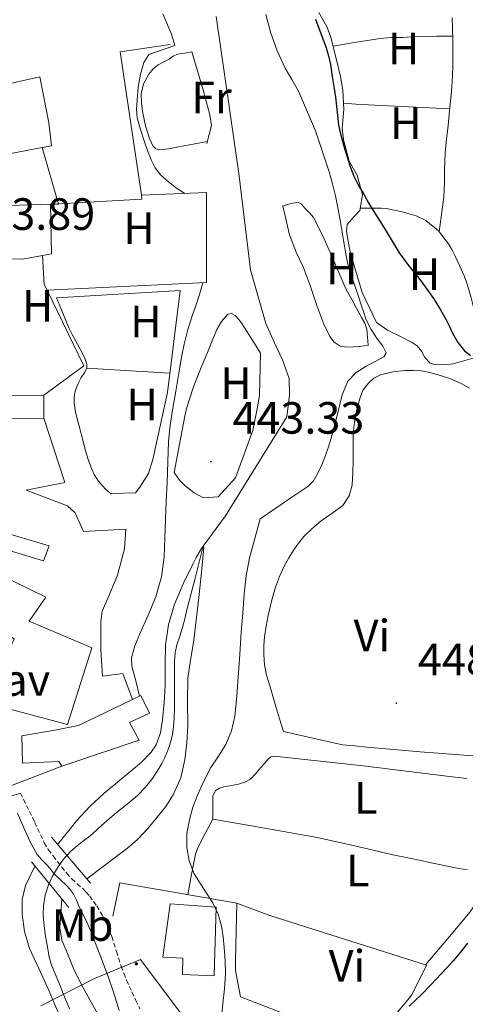
# Model space of a CAD drawing. Units: metres. Extents: x 545310 to 549786, y 4707367 to 4710367.
# Drawn here: x 548668 to 548767, y 4708032 to 4708250 of the extents above; entities that cross this region are included whole.
import ezdxf
from ezdxf.enums import TextEntityAlignment as Align

# ---------------------------------------------------------------- set-up
doc = ezdxf.new("R2010")
doc.units = ezdxf.units.M
doc.header["$MEASUREMENT"] = 0
doc.linetypes.add('TRAZOSX2', pattern=[1.5, 1, -0.5])
for name, color, linetype, lineweight in [('Carátula', 7, 'Continuous', 5), ('Level 11', 142, 'TRAZOSX2', 13), ('Level 15', 1, 'Continuous', 0), ('Level 16', 1, 'Continuous', 13), ('Level 20', 19, 'Continuous', 0), ('Level 21', 19, 'Continuous', 0), ('Level 26', 92, 'Continuous', 0), ('Level 32', 19, 'Continuous', 0), ('Level 36', 19, 'Continuous', 40), ('Level 37', 92, 'Continuous', 0), ('Level 4', 36, 'Continuous', 30), ('Level 41', 19, 'Continuous', 0), ('Level 5', 36, 'Continuous', 0), ('Level 52', 1, 'Continuous', 13), ('Level 7', 1, 'Continuous', 0)]:
    doc.layers.add(name, color=color, linetype=linetype, lineweight=lineweight)
doc.styles.add('Arial', font='ARIAL.TTF', dxfattribs={"height": 0.2})

# ---------------------------------------------------------------- blocks, each defined once
blk = doc.blocks.new('5PATER')
at = {"layer": 'Carátula', "linetype": 'Continuous', "lineweight": 5}
h = blk.add_hatch(color=250, dxfattribs=at)
edge = h.paths.add_edge_path()
edge.add_ellipse((0, 0), major_axis=(-1.33, -1.34), ratio=0.999422, start_angle=0, end_angle=360)
blk = doc.blocks.new('5PELE')
at = {"layer": 'Carátula', "linetype": 'Continuous', "lineweight": 5}
h = blk.add_hatch(color=9, dxfattribs=at)
edge = h.paths.add_edge_path()
edge.add_arc((0, 0), 2.85, 359.999, 719.999)
at = {"layer": 'Carátula', "color": 252, "linetype": 'Continuous', "lineweight": 5}
blk.add_circle((0, 0, 0), 2.85, dxfattribs=at)

msp = doc.modelspace()

# ---------------------------------------------------------------- linework, layer by layer
at = {"layer": 'Level 11', "color": 142, "linetype": 'Continuous', "lineweight": 13}
for points in [[(548711.44, 4708250.72, 441.41), (548716.44, 4708215.98, 440.75), (548719.01, 4708194.62, 440.24), (548722.42, 4708182.74, 440.24), (548724.35, 4708178.46, 440.24), (548726.07, 4708174.72, 440.24), (548727.6, 4708170.59, 440.22), (548727.62, 4708166.94, 440.22), (548727.07, 4708162.1, 440.22), (548713.47, 4708140.18, 440.21), (548708.56, 4708133.42, 440.01), (548706.76, 4708126.38, 439.62), (548704.95, 4708119.34, 439.22), (548704.47, 4708117.38, 439.05), (548703.99, 4708115.42, 438.86), (548703.36, 4708113.53, 438.7), (548702.73, 4708111.62, 438.58), (548702.36, 4708109.79, 438.55), (548702.23, 4708107.94, 438.54), (548702.23, 4708106.3, 438.48), (548702.23, 4708104.67, 438.42), (548702.23, 4708102.42, 438.41), (548702.23, 4708100.18, 438.39), (548702.21, 4708097.75, 438.28), (548702.15, 4708095.33, 438.15), (548702.01, 4708093.5, 438.09), (548701.73, 4708091.68, 438.06), (548701.42, 4708090.27, 438.06), (548700.98, 4708088.9, 438.07), (548700.51, 4708087.68, 438.07), (548699.97, 4708086.48, 438.07), (548699.38, 4708085.34, 438.07), (548698.74, 4708084.22, 438.06), (548697.31, 4708082.03, 438.02), (548695.69, 4708079.98, 437.98), (548694, 4708078.27, 437.95), (548692.2, 4708076.69, 437.94), (548690.98, 4708075.74, 437.95), (548689.77, 4708074.78, 437.96), (548687.9, 4708073.19, 437.96), (548686.05, 4708071.57, 437.96), (548685.11, 4708070.68, 437.96)], [(548685.11, 4708070.68, 437.96), (548684.15, 4708069.81, 437.96), (548683.16, 4708069.05, 437.96), (548682.16, 4708068.3, 437.96), (548680.66, 4708067.1, 437.96), (548679.19, 4708065.84, 437.94), (548677.64, 4708064.14, 437.89), (548676.31, 4708062.24, 437.83), (548675.21, 4708060.4, 437.8), (548674.31, 4708058.43, 437.77), (548673.57, 4708056.15, 437.74), (548673.2, 4708053.81, 437.72), (548673.17, 4708051.9, 437.72), (548673.3, 4708049.98, 437.72), (548673.68, 4708047.13, 437.72), (548674.15, 4708044.29, 437.72), (548674.5, 4708042.46, 437.72), (548675.01, 4708040.67, 437.72), (548676.59, 4708036.8, 437.72), (548678.2, 4708032.94, 437.72), (548679.01, 4708030.98, 437.72)]]:
    msp.add_polyline3d(points, dxfattribs=at)
at = {"layer": 'Level 15', "linetype": 'Continuous', "lineweight": 13}
for points in [[(548665.97, 4708220.41, 458.14), (548664.52, 4708224.67, 458.5), (548663.11, 4708235.32, 458.5), (548672.45, 4708237.36, 458.5), (548674.39, 4708227.18, 458.5), (548675.01, 4708222.09, 458.11), (548672.9, 4708221.7, 458.12), (548665.97, 4708220.41, 458.14)], [(548661, 4708208.73, 458.59), (548674.8, 4708209.13, 457.65), (548675.03, 4708198.2, 457.62), (548672.97, 4708197.82, 457.62), (548668.56, 4708197, 457.62), (548664.42, 4708197.04, 457.95), (548664.15, 4708200.62, 457.71), (548659.04, 4708200.64, 458.94), (548661, 4708208.73, 458.59)], [(548666.05, 4708161.71, 454.06), (548666.05, 4708162.48, 454.06), (548666.05, 4708166.7, 454.06), (548673.33, 4708166.91, 454.06), (548673.33, 4708161.79, 454.06), (548666.05, 4708161.71, 454.06)], [(548662.96, 4708136.94, 454.82), (548674.5, 4708133.55, 454.83), (548673.22, 4708130.16, 454.83), (548661.67, 4708133.64, 454.83), (548662.96, 4708136.94, 454.82)], [(548647.97, 4708105.89, 452.05), (548641.97, 4708107.89, 452.16), (548646.58, 4708124.48, 456.77), (548651.14, 4708133.25, 456.78), (548673.73, 4708122.16, 456.48), (548670.07, 4708116.84, 456.74), (548683.92, 4708110.96, 453.95), (548678.53, 4708093.97, 451.89), (548660.5, 4708098.76, 453.82), (548666.77, 4708112.96, 456.99), (548654.6, 4708120.42, 456.75), (548647.97, 4708105.89, 452.05)], [(548668.55, 4708085.4, 450.7), (548668.44, 4708091.46, 450.69), (548675.72, 4708092.69, 450.69), (548680.96, 4708093.73, 450.67), (548692.92, 4708099.5, 450.38), (548694.76, 4708100.39, 450.34), (548696.68, 4708096.5, 450.64), (548692.28, 4708094.42, 451.23), (548694.36, 4708090.5, 450.83), (548677.28, 4708084.72, 450.1), (548676.63, 4708085.78, 450.16), (548668.55, 4708085.4, 450.7)], [(548701.23, 4708054.29, 448.29), (548711.44, 4708053.48, 448.13), (548710.98, 4708038.28, 445.23), (548704, 4708038.63, 445.2), (548704.02, 4708042.26, 447.73), (548699.65, 4708042.45, 447.74), (548701.23, 4708054.29, 448.29)]]:
    msp.add_polyline3d(points, dxfattribs=at)
at = {"layer": 'Level 16', "color": 1, "linetype": 'Continuous', "lineweight": 13, "ltscale": 0.5}
for points in [[(548734.14, 4708251.58, 450.45), (548735.91, 4708248.48, 450.5), (548736.7, 4708246.34, 450.5), (548737.98, 4708241.42, 450.48), (548738.92, 4708237.41, 450.47), (548739.43, 4708234.38, 450.47), (548739.62, 4708230.13, 450.43), (548739.25, 4708225.98, 450.37), (548739.61, 4708223.38, 450.35), (548740.85, 4708218.66, 450.26), (548742.6, 4708215.6, 450.15), (548743.81, 4708211.26, 450.03), (548743.19, 4708207.74, 449.83), (548741.93, 4708206.43, 449.78), (548740.37, 4708204.64, 449.51), (548740.25, 4708203.15, 449.51), (548740.52, 4708201.33, 449.51), (548740.97, 4708199.01, 449.49), (548741.62, 4708196.51, 449.49), (548743.72, 4708189.58, 449.54), (548746.87, 4708182.98, 449.57), (548749.29, 4708181.29, 449.59), (548752.47, 4708179.71, 449.62), (548754.74, 4708178.53, 449.62), (548755.88, 4708177.79, 449.62), (548756.85, 4708176.64, 449.59), (548757.56, 4708175.2, 449.6), (548758.77, 4708173.98, 449.67), (548759.67, 4708173.68, 449.71), (548761.94, 4708173.61, 449.76), (548763.85, 4708173.84, 449.78), (548769.54, 4708175.45, 449.84)], [(548674.04, 4708190.1, 450.34), (548709.3, 4708191.82, 448.61), (548709.27, 4708211.72, 446.96), (548694.9, 4708211.15, 447.82), (548690.2, 4708242.91, 448.22), (548701.21, 4708244.48, 447.31)], [(548709.38, 4708222.61, 444.71), (548710.36, 4708226.56, 444.56), (548710.05, 4708228.96, 444.43), (548708.49, 4708234.67, 444.37), (548706.02, 4708242.88, 444.31)], [(548674.8, 4708209.13, 451.92), (548676.58, 4708209.16, 451.92), (548672.9, 4708221.7, 451.92)], [(548726.18, 4708208.78, 443.95), (548727.62, 4708202.35, 444.08), (548729.08, 4708198.51, 444.19), (548730.69, 4708195.26, 444.32), (548732.18, 4708191.15, 444.4), (548733.65, 4708186.7, 444.51), (548735.22, 4708182.62, 444.72), (548736.53, 4708179.89, 444.91), (548737.52, 4708178.58, 445.31), (548738.84, 4708177.71, 445.59), (548740.23, 4708177.47, 445.59), (548743.16, 4708177.65, 445.6), (548745.09, 4708177.98, 445.59)], [(548674.04, 4708190.1, 450.34), (548673.41, 4708191.37, 450.34), (548672.97, 4708197.82, 450.34)], [(548673.33, 4708166.91, 450.54), (548682.18, 4708173.4, 450.34), (548674.04, 4708190.1, 450.34)], [(548693.56, 4708145.22, 447.52), (548694.52, 4708146.53, 447.52), (548696.42, 4708149.55, 447.52), (548697.43, 4708152.64, 447.51), (548700.68, 4708167.5, 447.52), (548703.44, 4708190.06, 447.38)], [(548702.1, 4708149.76, 443.52), (548703.33, 4708148.08, 443.52), (548704.52, 4708146.85, 443.52), (548706.53, 4708145.23, 443.47), (548708.63, 4708144.16, 443.41), (548711.83, 4708144.38, 443.39), (548715.7, 4708148.54, 443.39), (548719.52, 4708159.06, 443.31), (548720.45, 4708163.84, 443.28), (548721, 4708166.83, 443.28), (548721.25, 4708176.19, 443.38)], [(548692.92, 4708099.5, 443.98), (548690.79, 4708105.24, 444.45), (548686.31, 4708104.67, 446.88), (548685.94, 4708110.49, 447.98), (548685.92, 4708114.25, 448.82), (548685.92, 4708116.7, 449.44), (548686.18, 4708119.08, 450.22), (548687.51, 4708122.06, 450.59), (548689.6, 4708127.05, 451.07), (548691.17, 4708132.86, 451.2), (548691.46, 4708137.18, 451.31), (548682.07, 4708136.68, 451.39), (548680.21, 4708140.8, 451.38), (548678.55, 4708142.38, 451.33), (548669.41, 4708145.85, 451.12), (548677.92, 4708147.52, 449.9), (548673.33, 4708161.79, 450.74)], [(548664.48, 4708079.8, 443.94), (548677.28, 4708084.72, 443.94)], [(548716.02, 4708054.37, 445.26), (548715.7, 4708041.86, 446.51), (548715.73, 4708039.52, 446.51), (548716.83, 4708033.67, 446.53)]]:
    msp.add_polyline3d(points, dxfattribs=at)
at = {"layer": 'Level 20', "color": 19, "linetype": 'Continuous', "lineweight": 0, "ltscale": 0.5}
for points in [[(548676.55, 4708209.26, 448.58), (548695.01, 4708210.24, 448), (548694.93, 4708211.15, 447.82)], [(548688.56, 4708051.52, 441.34), (548690.1, 4708058.87, 442.02), (548716.02, 4708054.37, 445.26)], [(548716.02, 4708054.37, 445.26), (548718.69, 4708053.35, 445.9), (548723.27, 4708051.7, 446.62), (548757.97, 4708040.64, 447.65), (548754.72, 4708034.12, 447.71), (548753.14, 4708032.16, 447.71), (548751.46, 4708030.2, 447.71), (548749.35, 4708028.44, 447.71), (548746.55, 4708027.06, 447.7), (548739.89, 4708024.76, 447.68), (548716.83, 4708033.67, 446.53)]]:
    msp.add_polyline3d(points, dxfattribs=at)
at = {"layer": 'Level 21', "color": 19, "linetype": 'Continuous', "lineweight": 0}
for points in [[(548665.87, 4708078.05, 441.39), (548668.15, 4708078.74, 441.18)], [(548689.97, 4708030.67, 439.64), (548689.44, 4708032.37, 439.66), (548688.53, 4708035.16, 439.69), (548687.59, 4708037.94, 439.71), (548686.2, 4708041.71, 439.74), (548684.75, 4708045.46, 439.76), (548683.82, 4708047.86, 439.79), (548682.82, 4708050.23, 439.86), (548682, 4708051.91, 439.94), (548681.15, 4708053.57, 440.03), (548680.49, 4708055.05, 440.1), (548679.81, 4708056.52, 440.16), (548679.15, 4708057.45, 440.27), (548678.35, 4708058.29, 440.4), (548676.91, 4708059.62, 440.45), (548675.51, 4708060.96, 440.51), (548674.83, 4708061.82, 440.65), (548674.18, 4708062.69, 440.78), (548672.96, 4708063.9, 440.91), (548671.83, 4708065.17, 441.01), (548670.37, 4708067.83, 441.16), (548669.12, 4708070.6, 441.26), (548667.5, 4708074.32, 441.33)]]:
    msp.add_polyline3d(points, dxfattribs=at)
at = {"layer": 'Level 21', "color": 19, "linetype": 'TRAZOSX2', "lineweight": 0}
msp.add_polyline3d([(548668.15, 4708078.74, 441.18), (548671.29, 4708072.28, 440.9), (548673.39, 4708067.76, 440.62), (548674.29, 4708066.26, 440.55), (548675.35, 4708064.85, 440.51), (548676.28, 4708063.64, 440.5), (548677.23, 4708062.44, 440.5), (548678.35, 4708061.09, 440.48), (548679.51, 4708059.78, 440.46), (548680.68, 4708058.7, 440.45), (548681.89, 4708057.65, 440.43), (548682.69, 4708056.83, 440.42), (548683.44, 4708055.96, 440.42), (548685, 4708053.79, 440.39), (548686.35, 4708051.49, 440.35), (548687.44, 4708049.29, 440.26), (548688.35, 4708047.01, 440.16), (548689.39, 4708043.71, 440.09), (548690.43, 4708040.42, 440.03), (548690.98, 4708038.87, 439.95), (548691.59, 4708037.33, 439.87), (548692.17, 4708036.03, 439.89), (548692.77, 4708034.74, 439.9), (548693.67, 4708032.88, 439.79), (548694.56, 4708031.01, 439.68)], dxfattribs=at)
at = {"layer": 'Level 21', "color": 1, "linetype": 'Continuous', "lineweight": 0}
for points in [[(548683.65, 4708058.81, 440.76), (548675.03, 4708068.98, 440.76)], [(548670.6, 4708063.53, 440.86), (548678.84, 4708053.42, 440.78)]]:
    msp.add_polyline3d(points, dxfattribs=at)
at = {"layer": 'Level 32', "color": 6, "linetype": 'Continuous', "lineweight": 0, "ltscale": 0.5}
msp.add_polyline3d([(548672.66, 4708031.64, 440.83), (548684.5, 4708037.75, 439.86), (548694.69, 4708041.93, 440.98), (548788.35, 4707916.81, 472.41), (548898.79, 4707785.33, 447.15)], dxfattribs=at)
at = {"layer": 'Level 36', "color": 92, "linetype": 'Continuous', "lineweight": 0}
for points in [[(548763.61, 4708250.41, 451.35), (548763.69, 4708248.08, 451.27), (548763.76, 4708245.57, 451.11), (548763.8, 4708243.06, 450.99), (548763.78, 4708241.47, 450.99), (548763.74, 4708239.89, 450.99), (548763.66, 4708237.55, 450.99), (548763.54, 4708235.22, 450.98), (548763.38, 4708233.29, 450.95), (548763.19, 4708231.38, 450.91), (548762.94, 4708228.98, 450.89), (548762.7, 4708226.59, 450.87), (548762.38, 4708223.53, 450.78), (548762.07, 4708220.46, 450.71), (548761.96, 4708218.65, 450.7), (548761.93, 4708216.83, 450.69), (548761.91, 4708215.39, 450.68), (548761.89, 4708213.95, 450.67), (548761.88, 4708212.31, 450.68), (548761.77, 4708210.69, 450.61), (548761.27, 4708206.85, 450.2), (548760.76, 4708203.02, 449.79)], [(548763.74, 4708246.38, 450.91), (548760.14, 4708246.34, 450.9), (548756.38, 4708246.29, 450.88), (548754.57, 4708246.2, 450.87), (548752.78, 4708246.08, 450.85), (548750.23, 4708246.04, 450.85), (548747.7, 4708245.87, 450.82), (548742.48, 4708245.02, 450.65), (548737.26, 4708244.17, 450.49)], [(548706.02, 4708242.87, 444.31), (548704.46, 4708242.6, 444.33), (548702.89, 4708242.34, 444.35), (548701.93, 4708241.9, 444.38), (548701.03, 4708241.3, 444.4), (548699.81, 4708240.64, 444.43), (548698.58, 4708239.98, 444.47), (548697.45, 4708239.12, 444.54), (548696.5, 4708237.97, 444.63), (548695.34, 4708235.83, 444.68), (548694.84, 4708233.57, 444.74), (548694.9, 4708231.43, 444.79), (548695.21, 4708229.3, 444.85), (548695.78, 4708226.48, 444.88), (548696.65, 4708223.71, 444.87), (548697.43, 4708222.08, 444.85), (548698, 4708221.47, 444.84), (548698.71, 4708221.22, 444.83), (548700.91, 4708221.42, 444.77), (548703.11, 4708221.86, 444.72), (548706.3, 4708222.46, 444.71), (548709.49, 4708223.06, 444.69)], [(548739.56, 4708231.51, 450.44), (548742.3, 4708231.33, 450.58), (548745.05, 4708231.17, 450.69), (548754.06, 4708230.7, 450.83), (548763.07, 4708230.25, 450.9)], [(548745.02, 4708177.97, 445.59), (548744.86, 4708179.74, 445.45), (548744.71, 4708181.52, 445.31), (548744.27, 4708182.84, 445.28), (548743.56, 4708184.1, 445.28), (548741.84, 4708187.24, 445.2), (548740.13, 4708190.38, 445.09), (548736.67, 4708198.32, 444.53), (548734.96, 4708202.32, 444.23), (548732.92, 4708206.18, 444.05), (548732.03, 4708207.27, 444.02), (548731, 4708208.27, 444), (548730.29, 4708209.19, 443.98), (548729.45, 4708209.62, 443.97), (548727.81, 4708209.2, 443.96), (548726.18, 4708208.78, 443.95)], [(548743.28, 4708208.24, 449.85), (548745.07, 4708208.25, 449.83), (548746.87, 4708208.26, 449.81), (548747.97, 4708208.25, 449.81), (548749.08, 4708208.19, 449.83), (548750.82, 4708207.87, 449.83), (548752.53, 4708207.44, 449.84), (548754.12, 4708207.05, 449.84), (548755.69, 4708206.58, 449.84), (548757.82, 4708205.54, 449.83), (548760.59, 4708203.25, 449.79), (548762.79, 4708200.38, 449.76), (548763.53, 4708199.1, 449.75), (548764.2, 4708197.79, 449.75), (548765.26, 4708195.55, 449.74), (548766.26, 4708193.28, 449.75), (548766.78, 4708191.9, 449.77), (548767.24, 4708190.49, 449.79), (548767.81, 4708188.44, 449.79), (548768.33, 4708186.37, 449.78), (548768.92, 4708184.08, 449.76), (548769.29, 4708181.76, 449.76), (548769.41, 4708178.61, 449.8), (548769.54, 4708175.45, 449.84)], [(548693.56, 4708145.22, 447.52), (548690.89, 4708145.14, 447.65), (548688.23, 4708145.06, 447.78), (548687.11, 4708145.92, 447.86), (548686.22, 4708146.84, 447.87), (548685.41, 4708147.82, 447.87), (548684.52, 4708149.17, 447.88), (548683.83, 4708150.61, 447.89), (548683.14, 4708152.6, 447.91), (548682.53, 4708154.62, 447.94), (548682.07, 4708156.32, 447.98), (548681.62, 4708158.02, 448.03), (548681.34, 4708159.17, 448.04), (548681.06, 4708160.32, 448.05), (548680.7, 4708161.72, 448.09), (548680.34, 4708163.12, 448.13), (548680.15, 4708164.11, 448.16), (548680.02, 4708165.1, 448.19), (548680, 4708166.43, 448.21), (548680.23, 4708167.76, 448.21), (548680.81, 4708169.34, 448.21), (548681.59, 4708170.82, 448.21), (548682.4, 4708171.94, 448.18), (548682.79, 4708172.82, 448.15), (548682.84, 4708173.71, 448.11), (548682.44, 4708174.86, 448.04), (548681.91, 4708175.98, 447.97), (548680.75, 4708178.14, 447.9), (548679.6, 4708180.3, 447.87), (548678.92, 4708181.65, 447.86), (548678.29, 4708183.02, 447.86), (548677.21, 4708185.74, 447.86), (548676.13, 4708188.46, 447.86), (548703.44, 4708190.06, 447.38)], [(548721.25, 4708176.17, 443.38), (548719.16, 4708179.47, 443.41), (548717.06, 4708182.77, 443.44), (548716.4, 4708183.66, 443.45), (548715.65, 4708184.5, 443.44), (548714.84, 4708184.93, 443.44), (548714.02, 4708184.78, 443.43), (548712.63, 4708183.22, 443.39), (548711.59, 4708181.39, 443.35), (548710.54, 4708178.87, 443.28), (548709.49, 4708176.35, 443.25), (548708.47, 4708173.87, 443.25), (548707.44, 4708171.39, 443.25), (548706.44, 4708168.72, 443.25), (548705.54, 4708166, 443.25), (548704.96, 4708164.12, 443.24), (548704.5, 4708162.22, 443.25), (548703.3, 4708155.99, 443.37), (548702.1, 4708149.76, 443.52)], [(548682.79, 4708172.82, 448.15), (548701.2, 4708171.75, 447.49)], [(548739.35, 4708089.49, 448), (548732.82, 4708090.96, 447.62), (548726.29, 4708092.42, 447.23), (548725.85, 4708093.8, 447.2), (548725.41, 4708095.19, 447.18), (548724.76, 4708097.43, 447.18), (548724.13, 4708099.68, 447.18), (548723.36, 4708102.28, 447.18), (548722.58, 4708104.88, 447.18), (548722.14, 4708107.16, 447.19), (548721.97, 4708109.48, 447.2), (548721.94, 4708111.43, 447.21), (548722.08, 4708113.38, 447.22), (548722.44, 4708115.73, 447.26), (548722.9, 4708118.07, 447.34), (548723.66, 4708121.25, 447.5), (548724.56, 4708124.39, 447.66), (548725.43, 4708126.73, 447.77), (548726.48, 4708129, 447.84), (548727.49, 4708130.83, 447.86), (548728.6, 4708132.61, 447.87), (548729.66, 4708134.14, 447.88), (548730.84, 4708135.57, 447.89), (548732.68, 4708137.37, 447.95), (548734.63, 4708139.04, 448.02), (548737.02, 4708140.68, 448.06), (548739.4, 4708142.45, 448.1), (548740.87, 4708144.56, 448.11), (548741.49, 4708146.98, 448.11), (548741.64, 4708149.65, 448.11), (548741.7, 4708152.32, 448.11), (548741.69, 4708154.85, 448.11), (548741.7, 4708157.38, 448.11), (548741.82, 4708159.08, 448.11), (548742.02, 4708160.79, 448.11), (548742.51, 4708163.6, 448.11), (548743.24, 4708166.39, 448.13), (548743.96, 4708168.05, 448.22), (548745.08, 4708169.56, 448.34), (548746.3, 4708170.64, 448.37), (548747.73, 4708171.36, 448.42), (548750.48, 4708172.07, 448.62), (548753.25, 4708172.36, 448.83), (548755.03, 4708172.37, 448.92), (548756.8, 4708172.23, 448.98), (548758.66, 4708171.88, 448.98), (548760.5, 4708171.41, 448.98), (548763.1, 4708170.56, 449), (548765.62, 4708169.49, 449.02), (548767.48, 4708168.4, 449.03)], [(548768.29, 4708087, 448.32), (548756.54, 4708087.9, 448.29), (548744.8, 4708088.95, 448.16), (548742.08, 4708089.22, 448.08), (548739.35, 4708089.49, 448)], [(548710.66, 4708073, 446.26), (548710.66, 4708075.54, 446.26), (548710.66, 4708078.08, 446.27), (548711.25, 4708079.35, 446.35), (548712.16, 4708079.88, 446.36), (548713.14, 4708080.16, 446.37), (548714.76, 4708080.46, 446.39), (548716.37, 4708080.77, 446.42), (548717.74, 4708081.18, 446.43), (548718.98, 4708081.89, 446.43), (548720.2, 4708083.13, 446.43), (548721.33, 4708084.42, 446.43), (548722.1, 4708085.36, 446.43), (548722.9, 4708086.29, 446.43), (548723.51, 4708086.79, 446.45), (548724.23, 4708086.98, 446.48), (548743.92, 4708084.8, 447.25), (548763.62, 4708082.37, 447.84), (548766.84, 4708081.97, 447.86)], [(548710.66, 4708073, 446.26), (548709, 4708069.83, 445.8), (548707.35, 4708066.66, 445.34), (548706.82, 4708065.27, 445.3), (548706.52, 4708063.81, 445.22), (548705.84, 4708060.03, 444.56), (548705.17, 4708056.25, 443.9)], [(548766.93, 4708061.83, 447.63), (548766.02, 4708061.91, 447.58), (548765.12, 4708062.04, 447.52), (548762.59, 4708062.57, 447.36), (548760.07, 4708063.11, 447.22), (548755.27, 4708064.12, 447.09), (548750.47, 4708065.12, 447.02), (548742.11, 4708067.12, 446.7), (548733.73, 4708068.96, 446.46), (548722.2, 4708070.98, 446.36), (548710.66, 4708073, 446.26)], [(548773.45, 4708062.5, 447.74), (548772.68, 4708060.64, 447.73), (548771.91, 4708058.79, 447.71), (548770.81, 4708057.18, 447.71), (548769.54, 4708055.67, 447.73), (548768.6, 4708054.05, 447.74), (548767.57, 4708052.5, 447.74), (548762.64, 4708046.61, 447.69), (548757.72, 4708040.72, 447.64)]]:
    msp.add_polyline3d(points, dxfattribs=at)
at = {"layer": 'Level 4', "color": 36, "linetype": 'Continuous', "lineweight": 30}
for points in [[(548733.38, 4708250.09, 450.01), (548735.78, 4708243.81, 450.01), (548736.29, 4708241.97, 450.01), (548736.68, 4708240.1, 450.01), (548737.1, 4708237.44, 450.01), (548737.51, 4708234.78, 450.01), (548737.78, 4708232.83, 450.01), (548738.05, 4708230.88, 450.01), (548738.25, 4708228.79, 450.01), (548738.47, 4708226.7, 450.01), (548738.74, 4708225.29, 450.01), (548739.11, 4708223.89, 450.01), (548739.65, 4708222, 450.01), (548740.23, 4708220.11, 450.01), (548740.98, 4708217.72, 450.01), (548741.86, 4708215.38, 450.01), (548742.92, 4708213.26, 450.01), (548744.12, 4708211.22, 450.01), (548745.14, 4708209.49, 450.01), (548746.18, 4708207.78, 450.01), (548747.7, 4708205.29, 450.01), (548749.22, 4708202.8, 450.01), (548750.54, 4708200.6, 450.01), (548751.88, 4708198.4, 450.01), (548753.99, 4708195.55, 450.01), (548756.23, 4708192.78, 450.01), (548757.9, 4708190.53, 450.01), (548759.52, 4708188.24, 450.01), (548760.97, 4708185.92, 450.01), (548762.29, 4708183.52, 450.01), (548763, 4708182.05, 450.01), (548763.68, 4708180.58, 450.01), (548764.87, 4708178.53, 450.01), (548766.31, 4708176.66, 450.01), (548767.7, 4708175.66, 450.01)], [(548767.02, 4708045.58, 450.01), (548765.48, 4708043.56, 450.01), (548763.81, 4708041.65, 450.01), (548762.49, 4708040.19, 450.01), (548761.17, 4708038.75, 450.01), (548759, 4708036.43, 450.01), (548756.78, 4708034.14, 450.01), (548755.45, 4708032.86, 450.01), (548754.08, 4708031.62, 450.01)]]:
    msp.add_polyline3d(points, dxfattribs=at)
at = {"layer": 'Level 5', "color": 36, "linetype": 'Continuous', "lineweight": 0}
for points in [[(548704.51, 4708211.53, 445.01), (548704.25, 4708211.7, 445.01), (548702.68, 4708212.72, 445.01), (548700.85, 4708214.07, 445.01), (548699.16, 4708215.6, 445.01), (548697.91, 4708217.19, 445.01), (548697.01, 4708218.98, 445.01), (548696.22, 4708221.07, 445.01), (548695.49, 4708223.18, 445.01), (548694.65, 4708225.69, 445.01), (548693.96, 4708228.24, 445.01), (548693.81, 4708230.16, 445.01), (548693.94, 4708232.1, 445.01), (548694.2, 4708235.03, 445.01), (548694.69, 4708237.95, 445.01), (548695.44, 4708240.56, 445.01), (548696.5, 4708242.29, 445.01), (548702.26, 4708244.26, 445.01), (548701.52, 4708246.78, 445.01), (548699.62, 4708251.28, 445.01)], [(548722.38, 4708251.13, 445.01), (548723.51, 4708246.99, 445.01), (548724.93, 4708243.08, 445.01), (548726.71, 4708239.3, 445.01), (548728.19, 4708236.74, 445.01), (548729.65, 4708234.18, 445.01), (548733.36, 4708225.38, 445.01), (548736.4, 4708216.34, 445.01), (548737.14, 4708213.69, 445.01), (548737.78, 4708211.02, 445.01), (548738.33, 4708208.32, 445.01), (548738.84, 4708205.62, 445.01), (548739.2, 4708203.41, 445.01), (548739.57, 4708201.2, 445.01), (548740.01, 4708198.54, 445.01), (548740.55, 4708195.9, 445.01), (548741.13, 4708193.93, 445.01), (548741.8, 4708191.98, 445.01), (548742.66, 4708189.42, 445.01), (548743.52, 4708186.86, 445.01), (548744.06, 4708185.21, 445.01), (548744.61, 4708183.55, 445.01), (548745.73, 4708181.38, 445.01), (548747.04, 4708179.31, 445.01), (548748.27, 4708177.73, 445.01), (548749.03, 4708176.22, 445.01), (548748.52, 4708175.34, 445.01), (548746.61, 4708174.34, 445.01), (548744.61, 4708173.33, 445.01), (548742.38, 4708171.88, 445.01), (548740.55, 4708170, 445.01), (548739.26, 4708166.92, 445.01), (548738.09, 4708162.11, 445.01), (548736.88, 4708157.33, 445.01), (548736.24, 4708155.42, 445.01), (548735.57, 4708153.52, 445.01), (548734.76, 4708151.48, 445.01), (548733.84, 4708149.47, 445.01), (548732.93, 4708147.9, 445.01), (548731.67, 4708146.62, 445.01), (548729.9, 4708145.44, 445.01), (548728.13, 4708144.26, 445.01), (548724.64, 4708141.87, 445.01), (548721.16, 4708139.48, 445.01), (548719.99, 4708135.17, 445.01), (548718.82, 4708130.86, 445.01), (548718.03, 4708126.89, 445.01), (548717.61, 4708122.86, 445.01), (548717.29, 4708118.63, 445.01), (548716.98, 4708114.41, 445.01), (548716.65, 4708109.47, 445.01), (548716.31, 4708104.54, 445.01), (548715.97, 4708100.18, 445.01), (548715.54, 4708095.82, 445.01), (548714.83, 4708092.58, 445.01), (548713.53, 4708089.5, 445.01), (548711.9, 4708086.95, 445.01), (548710.26, 4708084.44, 445.01), (548708.7, 4708081.41, 445.01), (548707.27, 4708078.3, 445.01), (548706.28, 4708075.62, 445.01), (548705.5, 4708072.87, 445.01), (548704.96, 4708069.82, 445.01), (548704.94, 4708066.76, 445.01), (548705.47, 4708063.79, 445.01), (548706.58, 4708060.9, 445.01), (548708.65, 4708057.68, 445.01), (548710.7, 4708054.5, 445.01), (548711.83, 4708051.96, 445.01), (548712.63, 4708049.3, 445.01), (548713, 4708046.95, 445.01), (548713.22, 4708044.58, 445.01), (548713.41, 4708041.67, 445.01), (548713.48, 4708038.76, 445.01), (548713.27, 4708035.46, 445.01), (548712.87, 4708032.17, 445.01), (548712.46, 4708027.78, 445.01)], [(548694.48, 4708100.25, 445.01), (548693.62, 4708103.62, 445.01), (548692.78, 4708106.9, 445.01), (548692.67, 4708108.69, 445.01), (548693.43, 4708111.38, 445.01), (548694.52, 4708114.06, 445.01), (548696.35, 4708118.17, 445.01), (548698.07, 4708122.26, 445.01), (548699.31, 4708126.65, 445.01), (548699.94, 4708131.11, 445.01), (548700.09, 4708135.19, 445.01), (548700.23, 4708139.27, 445.01), (548700.39, 4708143.4, 445.01), (548700.55, 4708147.53, 445.01), (548700.71, 4708152.08, 445.01), (548700.86, 4708156.64, 445.01), (548701.16, 4708159.66, 445.01), (548701.63, 4708162.67, 445.01), (548702.05, 4708165.23, 445.01), (548702.47, 4708167.79, 445.01), (548702.91, 4708170.45, 445.01), (548703.36, 4708173.1, 445.01), (548703.82, 4708175.62, 445.01), (548704.32, 4708178.13, 445.01), (548705.16, 4708181.41, 445.01), (548706.16, 4708184.66, 445.01), (548706.96, 4708186.91, 445.01), (548707.76, 4708189.17, 445.01), (548708.49, 4708191.74, 445.01), (548708.5, 4708191.78, 445.01)], [(548676.35, 4708067.42, 440.01), (548678.5, 4708070.11, 440.01), (548680.58, 4708072.71, 440.01), (548683.46, 4708075.83, 440.01), (548686.6, 4708078.7, 440.01), (548689.59, 4708081.22, 440.01), (548692.62, 4708083.7, 440.01), (548694.89, 4708085.65, 440.01), (548697.05, 4708087.82, 440.01), (548698.13, 4708089.43, 440.01), (548699.09, 4708092.15, 440.01), (548699.56, 4708095, 440.01), (548699.94, 4708098.81, 440.01), (548700.17, 4708102.62, 440.01), (548700.17, 4708107.11, 440.01), (548700.23, 4708111.61, 440.01), (548700.89, 4708116.05, 440.01), (548702.15, 4708120.41, 440.01), (548704.09, 4708125.09, 440.01), (548706.33, 4708129.62, 440.01), (548706.98, 4708130.9, 440.01), (548708.15, 4708132.96, 440.01), (548708.56, 4708133.42, 440.01), (548708.7, 4708133.13, 440.01), (548708.2, 4708127.64, 440.01), (548707.56, 4708122.07, 440.01), (548707, 4708117.08, 440.01), (548706.42, 4708112.09, 440.01), (548705.77, 4708108.17, 440.01), (548705.14, 4708104.25, 440.01), (548705.05, 4708098.99, 440.01), (548705.14, 4708093.72, 440.01), (548704.91, 4708089.91, 440.01), (548704.47, 4708086.1, 440.01), (548703.57, 4708082.15, 440.01), (548701.93, 4708078.41, 440.01), (548700.26, 4708075.84, 440.01), (548698.39, 4708073.45, 440.01), (548696.3, 4708070.9, 440.01), (548694.02, 4708068.52, 440.01), (548691.77, 4708066.6, 440.01), (548689.45, 4708064.78, 440.01), (548686.15, 4708062.29, 440.01), (548682.83, 4708059.78, 440.01)], [(548679.63, 4708007.54, 440.01), (548680.56, 4708010.27, 440.01), (548681.46, 4708012.94, 440.01), (548681.76, 4708014.5, 440.01), (548681.58, 4708016.94, 440.01), (548680.9, 4708019.3, 440.01), (548679.24, 4708023.75, 440.01), (548677.45, 4708028.12, 440.01), (548675.84, 4708031.78, 440.01), (548674.23, 4708035.43, 440.01), (548672.19, 4708039.9, 440.01), (548670.13, 4708044.39, 440.01), (548669.01, 4708048.12, 440.01), (548668.52, 4708051.96, 440.01), (548668.49, 4708055.19, 440.01), (548669.27, 4708058.28, 440.01), (548670.3, 4708060.44, 440.01), (548671.34, 4708062.62, 440.01)], [(548677.26, 4708055.36, 440.01), (548677.05, 4708052.12, 440.01), (548676.84, 4708048.94, 440.01), (548677.31, 4708046.23, 440.01), (548678.39, 4708043.61, 440.01), (548679.85, 4708039.97, 440.01), (548681.53, 4708036.46, 440.01), (548683.03, 4708033.79, 440.01), (548684.53, 4708031.13, 440.01), (548686.07, 4708028.4, 440.01), (548687.59, 4708025.66, 440.01), (548688.75, 4708022.94, 440.01), (548689.54, 4708020.04, 440.01), (548690.02, 4708017.15, 440.01), (548690.2, 4708014.25, 440.01), (548690.18, 4708011.2, 440.01), (548689.68, 4708008.15, 440.01), (548688.85, 4708005.68, 440.01), (548687.88, 4708003.3, 440.01), (548686.46, 4708000.08, 440.01), (548685.05, 4707996.86, 440.01)]]:
    msp.add_polyline3d(points, dxfattribs=at)
at = {"layer": 'Level 52', "color": 1, "linetype": 'Continuous', "lineweight": 13}
for points in [[(548665.97, 4708220.41, 458.14), (548664.52, 4708224.67, 458.5), (548663.11, 4708235.32, 458.5), (548672.45, 4708237.36, 458.5), (548674.39, 4708227.18, 458.5), (548675.01, 4708222.09, 458.11), (548672.9, 4708221.7, 458.12), (548665.97, 4708220.41, 458.14)], [(548661, 4708208.73, 458.59), (548674.8, 4708209.13, 457.65), (548675.03, 4708198.2, 457.62), (548672.97, 4708197.82, 457.62), (548668.56, 4708197, 457.62), (548664.42, 4708197.04, 457.95), (548664.15, 4708200.62, 457.71), (548659.04, 4708200.64, 458.94), (548661, 4708208.73, 458.59)], [(548666.05, 4708161.71, 454.06), (548666.05, 4708162.48, 454.06), (548666.05, 4708166.7, 454.06), (548673.33, 4708166.91, 454.06), (548673.33, 4708161.79, 454.06), (548666.05, 4708161.71, 454.06)], [(548662.96, 4708136.94, 454.82), (548674.5, 4708133.55, 454.83), (548673.22, 4708130.16, 454.83), (548661.67, 4708133.64, 454.83), (548662.96, 4708136.94, 454.82)], [(548647.97, 4708105.89, 452.05), (548641.97, 4708107.89, 452.16), (548646.58, 4708124.48, 456.77), (548651.14, 4708133.25, 456.78), (548673.73, 4708122.16, 456.48), (548670.07, 4708116.84, 456.74), (548683.92, 4708110.96, 453.95), (548678.53, 4708093.97, 451.89), (548660.5, 4708098.76, 453.82), (548666.77, 4708112.96, 456.99), (548654.6, 4708120.42, 456.75), (548647.97, 4708105.89, 452.05)], [(548668.55, 4708085.4, 450.7), (548668.44, 4708091.46, 450.69), (548675.72, 4708092.69, 450.69), (548680.96, 4708093.73, 450.67), (548692.92, 4708099.5, 450.38), (548694.76, 4708100.39, 450.34), (548696.68, 4708096.5, 450.64), (548692.28, 4708094.42, 451.23), (548694.36, 4708090.5, 450.83), (548677.28, 4708084.72, 450.1), (548676.63, 4708085.78, 450.16), (548668.55, 4708085.4, 450.7)], [(548701.23, 4708054.29, 448.29), (548711.44, 4708053.48, 448.13), (548710.98, 4708038.28, 445.23), (548704, 4708038.63, 445.2), (548704.02, 4708042.26, 447.73), (548699.65, 4708042.45, 447.74), (548701.23, 4708054.29, 448.29)]]:
    msp.add_polyline3d(points, close=True, dxfattribs=at)

# ---------------------------------------------------------------- block references
at = {"layer": 'Level 32', "color": 252, "linetype": 'Continuous', "lineweight": 0, "xscale": 0.09999983015004542, "yscale": 0.09999983015004542}
msp.add_blockref('5PELE', (548693.76, 4708040.98, 440.75), dxfattribs=at)
at = {"layer": 'Level 7', "color": 19, "linetype": 'Continuous', "lineweight": 0, "xscale": 0.09999983015004542, "yscale": 0.09999983015004542}
for p in [(548710.26, 4708152.16, 443.34), (548751.27, 4708098.66, 448.7)]:
    msp.add_blockref('5PATER', p, dxfattribs=at)

# ---------------------------------------------------------------- texts
at = {"layer": 'Level 26', "color": 19, "linetype": 'Continuous', "lineweight": 0, "style": 'Arial'}
msp.add_text('Pav', height=7, dxfattribs=at).set_placement((548666.5, 4708103.81, 446.05), align=Align.MIDDLE_CENTER)
at = {"layer": 'Level 37', "color": 92, "linetype": 'Continuous', "lineweight": 0, "style": 'Arial'}
for s, p in [('H', (548752.89, 4708243.61, 450.71)), ('Fr', (548710.39, 4708232.78, 444.04)), ('H', (548753.37, 4708227.08, 450.53)), ('H', (548694.35, 4708203.83, 448.75)), ('H', (548739.2, 4708194.92, 445.22)), ('H', (548757.49, 4708193.69, 449.38)), ('H', (548671.95, 4708186.68, 450.5)), ('H', (548695.87, 4708183.18, 447.33)), ('H', (548715.82, 4708169.5, 443.31)), ('H', (548695.05, 4708164.78, 447.44)), ('Vi', (548745.88, 4708113.64, 448.45)), ('L', (548744.52, 4708077.7, 447.12)), ('L', (548742.74, 4708061.64, 446.84)), ('Mb', (548681.86, 4708049.55, 439.91)), ('Vi', (548740.36, 4708040.52, 447.3))]:
    msp.add_text(s, height=7, dxfattribs=at).set_placement(p, align=Align.MIDDLE_CENTER)
at = {"layer": 'Level 41', "color": 19, "linetype": 'Continuous', "lineweight": 0, "style": 'Arial'}
for s, p in [('453.89', (548655.51, 4708201.28, 453.9)), ('443.33', (548715.03, 4708156.16, 443.34)), ('448.70', (548756.05, 4708102.66, 448.7))]:
    msp.add_text(s, height=7, dxfattribs=at).set_placement(p, align=Align.BOTTOM_LEFT)

doc.saveas('drawing.dxf')
